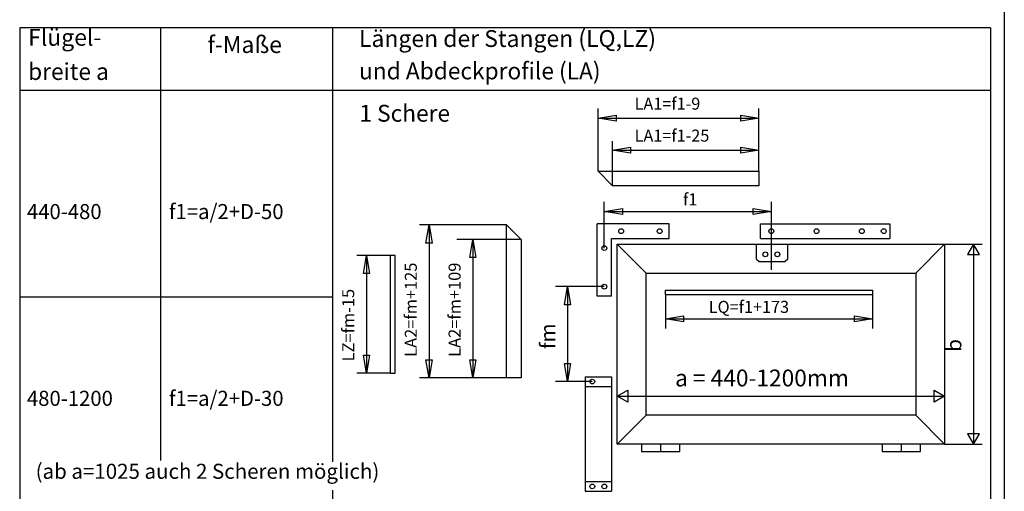
# Model space of a CAD drawing. Units: millimetres. Extents: x -730 to 101, y 575 to 1159.
# Drawn here: x -385 to -221, y 760 to 838 of the extents above; entities that cross this region are included whole.
import ezdxf

# ---------------------------------------------------------------- set-up
doc = ezdxf.new("R2010")
doc.units = ezdxf.units.MM
doc.linetypes.add('DASH_CENTER', pattern=[14, 11, -1, 1, -1])
doc.linetypes.add('DASHED', pattern=[15, 7, -8])
doc.layers.add('1', color=7, linetype='Continuous')
doc.styles.add('CONVERTER_12', font='txt.shx', dxfattribs={"width": 0.99})

# ---------------------------------------------------------------- blocks, each defined once
blk = doc.blocks.new('40445-EP-04__41', base_point=(-314.052, 866.719))
at = {"color": 4, "linetype": 'Continuous'}
blk.add_line((-221, 849.818), (-221, 688.193), dxfattribs=at)
blk = doc.blocks.new('TO0', base_point=(-474.03, 865.01))
at = {"color": 4, "linetype": 'Continuous'}
for p, q in [((-384.65, 836.82), (-384.65, 611.16)), ((-223.3, 836.82), (-384.65, 836.82)), ((-361.27, 836.82), (-361.27, 764.99)), ((-332.65, 836.82), (-332.65, 764.81)), ((-223.3, 836.82), (-223.3, 611.16)), ((-223.3, 826.42), (-384.65, 826.42)), ((-286.12, 813.01), (-261.8, 813.01)), ((-261.8, 813.01), (-261.8, 810.61)), ((-261.8, 810.61), (-286.12, 810.61)), ((-276.68, 804.27), (-288.68, 804.27)), ((-288.68, 792.27), (-288.68, 804.27)), ((-276.68, 801.87), (-276.68, 804.27)), ((-261.52, 804.27), (-240.04, 804.27)), ((-261.52, 801.87), (-261.52, 804.27)), ((-240.04, 804.27), (-240.04, 801.87)), ((-303.72, 778.73), (-303.72, 801.71)), ((-301.32, 801.71), (-301.32, 778.73)), ((-286.28, 801.87), (-276.68, 801.87)), ((-286.28, 792.27), (-286.28, 801.87)), ((-285.32, 767.71), (-285.32, 800.91)), ((-285.32, 800.91), (-230.92, 800.91)), ((-262.16, 798.43), (-262.16, 800.87)), ((-261.52, 801.87), (-240.04, 801.87)), ((-257, 798.43), (-257, 800.87)), ((-230.92, 800.91), (-230.92, 767.71)), ((-323.02, 779.51), (-323.02, 799.03)), ((-322.22, 799.03), (-323.02, 799.03)), ((-322.22, 779.51), (-322.22, 799.03)), ((-262.16, 798.43), (-261.76, 798.03)), ((-261.76, 798.03), (-257.4, 798.03)), ((-257, 798.43), (-257.4, 798.03)), ((-280.52, 772.51), (-280.52, 796.11)), ((-280.52, 796.11), (-235.72, 796.11)), ((-235.72, 796.11), (-235.72, 772.51)), ((-286.28, 792.27), (-288.68, 792.27)), ((-277.32, 793.31), (-242.92, 793.31)), ((-277.32, 792.51), (-277.32, 793.31)), ((-242.92, 792.51), (-277.32, 792.51)), ((-242.92, 793.31), (-242.92, 792.51)), ((-323.02, 779.51), (-322.22, 779.51)), ((-301.32, 778.73), (-303.72, 778.73)), ((-290.68, 778.91), (-290.68, 759.91)), ((-290.68, 778.91), (-286.28, 778.91)), ((-286.28, 778.91), (-286.28, 759.91)), ((-235.72, 772.51), (-280.52, 772.51)), ((-230.92, 767.71), (-285.32, 767.71)), ((-332.65, 760.08), (-332.65, 718.81)), ((-290.68, 759.91), (-286.28, 759.91))]:
    blk.add_line(p, q, dxfattribs=at)
at = {"color": 3, "linetype": 'Continuous'}
for p, q in [((-288.52, 813.01), (-288.52, 823.44)), ((-261.8, 813.01), (-261.8, 823.44)), ((-288.52, 821.84), (-285.52, 822.34)), ((-285.52, 821.34), (-288.52, 821.84)), ((-288.52, 821.84), (-261.8, 821.84)), ((-285.52, 822.34), (-285.52, 821.34)), ((-264.8, 822.34), (-261.8, 821.84)), ((-264.8, 821.34), (-264.8, 822.34)), ((-261.8, 821.84), (-264.8, 821.34)), ((-286.12, 816.54), (-283.12, 817.04)), ((-283.12, 817.04), (-283.12, 816.04)), ((-264.8, 817.04), (-261.8, 816.54)), ((-264.8, 816.04), (-264.8, 817.04)), ((-283.12, 816.04), (-286.12, 816.54)), ((-261.8, 816.54), (-264.8, 816.04)), ((-287.48, 800.27), (-287.48, 807.95)), ((-287.48, 806.35), (-284.48, 806.85)), ((-284.48, 806.85), (-284.48, 805.85)), ((-262.72, 806.85), (-259.72, 806.35)), ((-262.72, 805.85), (-262.72, 806.85)), ((-259.72, 805.49), (-259.72, 807.95)), ((-284.48, 805.85), (-287.48, 806.35)), ((-287.48, 806.35), (-259.72, 806.35)), ((-259.72, 806.35), (-262.72, 805.85)), ((-303.72, 804.11), (-318.22, 804.11)), ((-317.12, 801.11), (-316.62, 804.11)), ((-316.62, 804.11), (-316.12, 801.11)), ((-316.62, 804.11), (-316.62, 778.73)), ((-316.12, 801.11), (-317.12, 801.11)), ((-309.84, 798.71), (-309.34, 801.71)), ((-309.34, 801.71), (-308.84, 798.71)), ((-280.52, 796.11), (-285.32, 800.91)), ((-235.72, 796.11), (-230.92, 800.91)), ((-230.92, 800.91), (-224.69, 800.91)), ((-226.11, 800.91), (-227.11, 799.18)), ((-226.11, 800.91), (-226.11, 767.71)), ((-225.11, 799.18), (-226.11, 800.91)), ((-323.02, 799.03), (-328.62, 799.03)), ((-327.52, 796.03), (-327.02, 799.03)), ((-327.02, 799.03), (-326.52, 796.03)), ((-327.02, 799.03), (-327.02, 779.51)), ((-308.84, 798.71), (-309.84, 798.71)), ((-227.11, 799.18), (-225.11, 799.18)), ((-326.52, 796.03), (-327.52, 796.03)), ((-287.48, 793.87), (-295.59, 793.87)), ((-294.09, 790.87), (-293.59, 793.87)), ((-293.59, 793.87), (-293.09, 790.87)), ((-293.59, 793.87), (-293.59, 778.11)), ((-384.65, 792.17), (-332.65, 792.17)), ((-277.32, 792.51), (-277.32, 786.91)), ((-242.92, 792.51), (-242.92, 786.91)), ((-293.09, 790.87), (-294.09, 790.87)), ((-277.32, 788.51), (-274.32, 789.01)), ((-274.32, 789.01), (-274.32, 788.01)), ((-245.92, 789.01), (-242.92, 788.51)), ((-245.92, 788.01), (-245.92, 789.01)), ((-274.32, 788.01), (-277.32, 788.51)), ((-277.32, 788.51), (-242.92, 788.51)), ((-242.92, 788.51), (-245.92, 788.01)), ((-327.52, 782.51), (-326.52, 782.51)), ((-327.02, 779.51), (-327.52, 782.51)), ((-326.52, 782.51), (-327.02, 779.51)), ((-317.12, 781.73), (-316.12, 781.73)), ((-316.62, 778.73), (-317.12, 781.73)), ((-316.12, 781.73), (-316.62, 778.73)), ((-309.84, 781.73), (-308.84, 781.73)), ((-309.34, 778.73), (-309.84, 781.73)), ((-308.84, 781.73), (-309.34, 778.73)), ((-294.09, 781.11), (-293.09, 781.11)), ((-293.59, 778.11), (-294.09, 781.11)), ((-293.09, 781.11), (-293.59, 778.11)), ((-323.02, 779.51), (-328.62, 779.51)), ((-303.72, 778.73), (-318.22, 778.73)), ((-289.48, 778.11), (-295.59, 778.11)), ((-290.68, 777.31), (-286.28, 777.31)), ((-285.32, 775.71), (-283.59, 776.71)), ((-283.59, 774.71), (-285.32, 775.71)), ((-285.32, 775.71), (-230.92, 775.71)), ((-283.59, 776.71), (-283.59, 774.71)), ((-232.66, 776.71), (-230.92, 775.71)), ((-232.66, 774.71), (-232.66, 776.71)), ((-230.92, 775.71), (-232.66, 774.71)), ((-280.52, 772.51), (-285.32, 767.71)), ((-235.72, 772.51), (-230.92, 767.71)), ((-227.11, 769.45), (-226.11, 767.71)), ((-225.11, 769.45), (-227.11, 769.45)), ((-226.11, 767.71), (-225.11, 769.45)), ((-281.32, 767.71), (-281.32, 766.51)), ((-278.12, 767.71), (-278.12, 766.51)), ((-274.92, 766.51), (-274.92, 767.71)), ((-241.32, 767.71), (-241.32, 766.51)), ((-238.12, 767.71), (-238.12, 766.51)), ((-234.92, 766.51), (-234.92, 767.71)), ((-230.92, 767.71), (-224.69, 767.71)), ((-281.32, 766.51), (-274.92, 766.51)), ((-241.32, 766.51), (-234.92, 766.51)), ((-290.68, 761.51), (-286.28, 761.51))]:
    blk.add_line(p, q, dxfattribs=at)
at = {"color": 4, "linetype": 'DASHED'}
for p, q in [((-286.12, 810.61), (-288.52, 813.01)), ((-288.52, 813.01), (-286.12, 813.01)), ((-303.72, 804.11), (-301.32, 801.71)), ((-303.72, 801.71), (-303.72, 804.11))]:
    blk.add_line(p, q, dxfattribs=at)
at = {"color": 3, "linetype": 'DASH_CENTER'}
blk.add_line((-259.72, 796.67), (-259.72, 805.49), dxfattribs=at)
at = {"color": 3, "linetype": 'Continuous'}
for centre in [(-284.68, 803.07), (-278.28, 803.07), (-259.72, 803.07), (-252.2, 803.07), (-244.68, 803.07), (-241.04, 803.07), (-287.48, 800.27), (-260.72, 799.23), (-258.72, 799.23), (-287.48, 793.87), (-289.48, 778.11), (-289.48, 760.71), (-287.48, 760.71)]:
    blk.add_circle(centre, 0.4, dxfattribs=at)
at = {"layer": '1', "color": 3, "linetype": 'Continuous'}
for p, q in [((-286.12, 813.01), (-286.12, 818.03)), ((-286.12, 816.54), (-261.8, 816.54)), ((-303.72, 801.71), (-311.99, 801.71)), ((-309.34, 801.71), (-309.34, 778.73))]:
    blk.add_line(p, q, dxfattribs=at)
at = {"layer": '1', "color": 4, "linetype": 'DASHED'}
for p, q in [((-286.12, 810.61), (-286.12, 813.01)), ((-301.32, 801.71), (-303.72, 801.71))]:
    blk.add_line(p, q, dxfattribs=at)
at = {"color": 4, "style": 'CONVERTER_12', "width": 0.99}
for s, height, p in [('und Abdeckprofile (LA)', 2.7969, (-328.25, 828.28)), ('breite a', 2.797, (-383.25, 828.18)), ('LA1=f1-9', 2, (-282.45, 823.24)), ('1 Schere', 2.797, (-328.19, 821.25)), ('LA1=f1-25', 2, (-282.45, 817.94)), ('f1', 2, (-274.4, 807.35)), ('440-480', 2.5, (-383.45, 805.08)), ('f1=a/2+D-50', 2.5, (-359.85, 805.08)), ('LQ=f1+173', 2, (-270.12, 789.51)), ('a = 440-1200mm', 2.7969, (-275.72, 777.31)), ('480-1200', 2.5, (-383.45, 774.08)), ('f1=a/2+D-30', 2.5, (-359.85, 774.08))]:
    blk.add_text(s, height=height, dxfattribs=at).set_placement(p)
at = {"color": 4, "attachment_point": 7, "line_spacing_factor": 0.60024, "style": 'CONVERTER_12'}
for s, insert, char_height in [('Flügel-', (-383.25, 832.98), 2.797), ('Längen der Stangen (LQ,LZ)', (-328.25, 832.78), 2.7969), ('f-Maße', (-353.45, 831.78), 2.797)]:
    blk.add_mtext(s, dxfattribs=dict(at, insert=insert, char_height=char_height))
at = {"color": 4, "attachment_point": 7, "rotation": 90, "line_spacing_factor": 0.60024, "style": 'CONVERTER_12'}
for s, insert, char_height in [('LA2=fm+125', (-318.02, 782.22), 2), ('LA2=fm+109', (-310.74, 782.22), 2), ('LZ=fm-15', (-328.42, 781.47), 2), ('fm', (-294.84, 783.49), 2.5), ('b', (-227.36, 783.06), 2.5)]:
    blk.add_mtext(s, dxfattribs=dict(at, insert=insert, char_height=char_height))
at = {"layer": '1', "color": 4, "insert": (-382, 761.19), "char_height": 2.5, "attachment_point": 7, "line_spacing_factor": 0.60024, "style": 'CONVERTER_12'}
blk.add_mtext('(ab a=1025 auch 2 Scheren möglich)', dxfattribs=at)

msp = doc.modelspace()

# ---------------------------------------------------------------- block references
for name, p in [('TO0', (-474.03, 865.01)), ('40445-EP-04__41', (-314.05, 866.72))]:
    msp.add_blockref(name, p)

doc.saveas('drawing.dxf')
